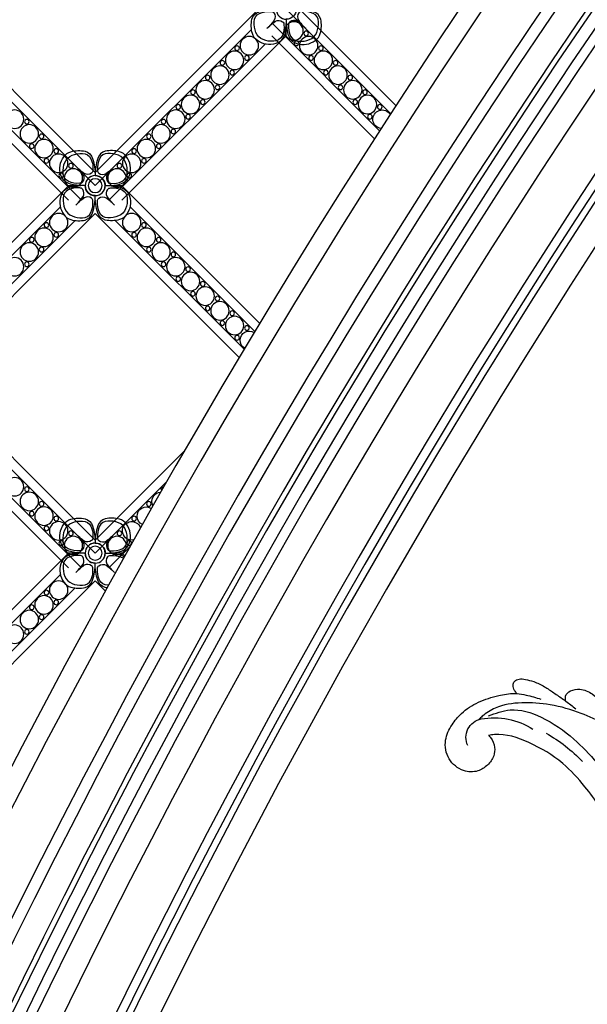
# Model space of a CAD drawing. Units: millimetres. Extents: x 31226 to 33326, y 375 to 1860.
# Drawn here: x 33011 to 33034, y 1168 to 1208 of the extents above; entities that cross this region are included whole.
import ezdxf

# ---------------------------------------------------------------- set-up
doc = ezdxf.new("R2010")
doc.units = ezdxf.units.MM
doc.linetypes.add('HIDDEN', pattern=[9.525, 6.35, -3.175])
for name, color, linetype in [('05木作', 3, 'Continuous'), ('H-06.木作(細線)', 8, 'Continuous'), ('H-08.木作(細線)', 8, 'Continuous'), ('木作', 6, 'Continuous')]:
    doc.layers.add(name, color=color, linetype=linetype)

# ---------------------------------------------------------------- blocks, each defined once
blk = doc.blocks.new('999')
at = {"layer": 'H-06.木作(細線)'}
for p, q in [((59927.02, 24780.28), (59927.02, 24783.52)), ((59969.67, 24741.4), (59972.92, 24741.4)), ((59980.34, 24741.4), (59983.59, 24741.4)), ((59969.67, 24645.95), (59972.92, 24645.95)), ((59980.34, 24645.95), (59983.59, 24645.95))]:
    blk.add_line(p, q, dxfattribs=at)
for points in [[(59864.55, 24813.03), (59881.18, 24829.66), (59923.61, 24787.23), (59898.57, 24762.2)], [(59886.42, 24827.82), (59927, 24787.23), (59899.91, 24760.14)], [(59981.86, 24827.82), (60022.45, 24787.23), (59976.63, 24741.41), (59936.04, 24782)], [(59930.8, 24783.67), (59902.79, 24755.66)], [(60026.24, 24783.67), (59980.19, 24737.62)], [(59930.8, 24780.28), (59904.12, 24753.6)], [(59969.67, 24737.62), (59927.02, 24780.28)], [(59973.07, 24737.62), (59932.51, 24778.18)], [(60026.24, 24780.28), (59983.59, 24737.62)], [(59933.92, 24705.65), (59969.67, 24741.4)], [(59983.59, 24741.4), (60026.24, 24698.74)], [(59976.61, 24737.58), (59976.63, 24737.61), (59976.65, 24737.58)], [(59976.61, 24737.58), (59976.63, 24737.61), (59976.65, 24737.58)], [(59976.61, 24737.58), (59976.63, 24737.61), (59976.65, 24737.58)], [(59935.2, 24703.53), (59967.58, 24735.91)], [(59985.68, 24735.91), (60026.24, 24695.35)], [(59937.95, 24698.93), (59971.4, 24732.37)], [(59939.22, 24696.8), (59976.63, 24734.21), (60019.06, 24691.79), (59976.63, 24649.36), (59953.46, 24672.53)], [(59981.86, 24732.37), (60022.45, 24691.79), (59976.63, 24645.97), (59958.04, 24664.55)], [(60026.24, 24688.22), (59980.19, 24642.17)], [(60026.24, 24684.83), (59983.59, 24642.17)], [(59973.07, 24642.17), (59967.6, 24647.64)], [(59968.95, 24645.23), (59969.67, 24645.95)], [(59983.59, 24645.95), (60026.24, 24603.29)], [(59976.61, 24642.14), (59976.63, 24642.16), (59976.65, 24642.14)], [(59976.61, 24642.14), (59976.63, 24642.16), (59976.65, 24642.14)], [(59976.61, 24642.14), (59976.63, 24642.16), (59976.65, 24642.14)], [(59985.68, 24640.46), (60026.24, 24599.9)], [(59973.99, 24636.12), (59976.63, 24638.77), (60019.06, 24596.34), (60003.41, 24580.69)], [(59981.86, 24636.93), (60022.45, 24596.34), (60004.56, 24578.45)]]:
    blk.add_lwpolyline(points, dxfattribs=at)
blk.add_lwpolyline([(59934.2, 24787.23), (59976.63, 24829.66), (60019.06, 24787.23), (59976.63, 24744.81)], close=True, dxfattribs=at)
for points in [[(59919.5, 24779.07, -0.172418), (59918.18, 24780.92, -0.120167), (59918.07, 24784.62, -0.2538), (59919.95, 24786.56, -0.091407), (59924.4, 24787.23, 0.414214), (59927, 24784.63, -0.054223), (59926.76, 24781.59, -0.081606), (59926.3, 24780.03, -0.208175), (59924.25, 24778.3, -0.235108)], [(59934.51, 24779.07, 0.172418), (59935.82, 24780.92, 0.120167), (59935.93, 24784.62, 0.2538), (59934.06, 24786.56, 0.091407), (59929.6, 24787.23, -0.414214), (59927, 24784.63, 0.054223), (59927.25, 24781.59, 0.081606), (59927.71, 24780.03, 0.208175), (59929.75, 24778.3, 0.235108)], [(59968.47, 24748.92, -0.172418), (59970.31, 24750.23, -0.120167), (59974.02, 24750.34, -0.2538), (59975.95, 24748.46, -0.091407), (59976.63, 24744.01, 0.414214), (59974.03, 24741.41, -0.054223), (59970.99, 24741.66, -0.081606), (59969.43, 24742.12, -0.208175), (59967.7, 24744.16, -0.235108)], [(59984.79, 24748.92, 0.172418), (59982.95, 24750.23, 0.120167), (59979.24, 24750.34, 0.2538), (59977.31, 24748.46, 0.091407), (59976.63, 24744.01, -0.414214), (59979.23, 24741.41, 0.054223), (59982.27, 24741.66, 0.081606), (59983.83, 24742.12, 0.208175), (59985.56, 24744.16, 0.235108)], [(59968.47, 24733.91, 0.172418), (59970.31, 24732.59, 0.120167), (59974.02, 24732.48, 0.2538), (59975.95, 24734.36, 0.091407), (59976.63, 24738.81, -0.414214), (59974.03, 24741.41, 0.054223), (59970.99, 24741.17, 0.081606), (59969.43, 24740.71, 0.208175), (59967.7, 24738.66, 0.235108)], [(59984.79, 24733.91, -0.172418), (59982.95, 24732.59, -0.120167), (59979.24, 24732.48, -0.2538), (59977.31, 24734.36, -0.091407), (59976.63, 24738.81, 0.414214), (59979.23, 24741.41, -0.054223), (59982.27, 24741.17, -0.081606), (59983.83, 24740.71, -0.208175), (59985.56, 24738.66, -0.235108)], [(59968.47, 24653.47, -0.172418), (59970.31, 24654.79, -0.120167), (59974.02, 24654.89, -0.2538), (59975.95, 24653.02, -0.091407), (59976.63, 24648.57, 0.414214), (59974.03, 24645.97, -0.054223), (59970.99, 24646.21, -0.081606), (59969.43, 24646.67, -0.208175), (59967.7, 24648.72, -0.235108)], [(59984.79, 24653.47, 0.172418), (59982.95, 24654.79, 0.120167), (59979.24, 24654.89, 0.2538), (59977.31, 24653.02, 0.091407), (59976.63, 24648.57, -0.414214), (59979.23, 24645.97, 0.054223), (59982.27, 24646.21, 0.081606), (59983.83, 24646.67, 0.208175), (59985.56, 24648.72, 0.235108)], [(59984.79, 24638.46, -0.172418), (59982.95, 24637.14, -0.120167), (59979.24, 24637.04, -0.2538), (59977.31, 24638.91, -0.091407), (59976.63, 24643.37, 0.414214), (59979.23, 24645.97, -0.054223), (59982.27, 24645.72, -0.081606), (59983.83, 24645.26, -0.208175), (59985.56, 24643.22, -0.235108)]]:
    blk.add_lwpolyline(points, format="xyb", close=True, dxfattribs=at)
at = {"layer": 'H-06.木作(細線)', "color": 9}
for points in [[(59920.98, 24779.35, -0.210163), (59919.12, 24781.21, -0.116527), (59918.67, 24783.96, -0.28892), (59920.01, 24786.12, -0.140871), (59922.98, 24786.63, -0.290809), (59923.75, 24786.26, -0.294999), (59923.87, 24784.39, -0.033914), (59922.61, 24782.84, -0.033914), (59924.16, 24784.1, -0.294999), (59926.03, 24783.98, -0.290809), (59926.4, 24783.21, -0.140871), (59925.89, 24780.24, -0.28892), (59923.73, 24778.9, -0.116527)], [(59933.03, 24779.35, 0.210163), (59934.88, 24781.21, 0.116527), (59935.34, 24783.96, 0.28892), (59934, 24786.12, 0.140871), (59931.03, 24786.63, 0.290809), (59930.26, 24786.26, 0.294999), (59930.14, 24784.39, 0.033914), (59931.4, 24782.84, 0.033914), (59929.85, 24784.1, 0.294999), (59927.98, 24783.98, 0.290809), (59927.61, 24783.21, 0.140871), (59928.12, 24780.24, 0.28892), (59930.27, 24778.9, 0.116527)], [(59968.75, 24747.44, -0.210163), (59970.61, 24749.29, -0.116527), (59973.36, 24749.75, -0.28892), (59975.51, 24748.41, -0.140871), (59976.02, 24745.43, -0.290809), (59975.65, 24744.67, -0.294999), (59973.78, 24744.55, -0.033914), (59972.23, 24745.81, -0.033914), (59973.5, 24744.26, -0.294999), (59973.38, 24742.39, -0.290809), (59972.61, 24742.02, -0.140871), (59969.64, 24742.53, -0.28892), (59968.29, 24744.68, -0.116527)], [(59984.51, 24747.44, 0.210163), (59982.65, 24749.29, 0.116527), (59979.9, 24749.75, 0.28892), (59977.74, 24748.41, 0.140871), (59977.24, 24745.43, 0.290809), (59977.61, 24744.67, 0.294999), (59979.48, 24744.55, 0.033914), (59981.03, 24745.81, 0.033914), (59979.76, 24744.26, 0.294999), (59979.88, 24742.39, 0.290809), (59980.65, 24742.02, 0.140871), (59983.62, 24742.53, 0.28892), (59984.96, 24744.68, 0.116527)], [(59968.75, 24735.39, 0.210163), (59970.61, 24733.53, 0.116527), (59973.36, 24733.08, 0.28892), (59975.51, 24734.42, 0.140871), (59976.02, 24737.39, 0.290809), (59975.65, 24738.16, 0.294999), (59973.78, 24738.28, 0.033914), (59972.23, 24737.02, 0.033914), (59973.5, 24738.57, 0.294999), (59973.38, 24740.43, 0.290809), (59972.61, 24740.8, 0.140871), (59969.64, 24740.3, 0.28892), (59968.29, 24738.14, 0.116527)], [(59984.51, 24735.39, -0.210163), (59982.65, 24733.53, -0.116527), (59979.9, 24733.08, -0.28892), (59977.74, 24734.42, -0.140871), (59977.24, 24737.39, -0.290809), (59977.61, 24738.16, -0.294999), (59979.48, 24738.28, -0.033914), (59981.03, 24737.02, -0.033914), (59979.76, 24738.57, -0.294999), (59979.88, 24740.43, -0.290809), (59980.65, 24740.8, -0.140871), (59983.62, 24740.3, -0.28892), (59984.96, 24738.14, -0.116527)], [(59968.75, 24651.99, -0.210163), (59970.61, 24653.85, -0.116527), (59973.36, 24654.3, -0.28892), (59975.51, 24652.96, -0.140871), (59976.02, 24649.99, -0.290809), (59975.65, 24649.22, -0.294999), (59973.78, 24649.1, -0.033914), (59972.23, 24650.36, -0.033914), (59973.5, 24648.81, -0.294999), (59973.38, 24646.94, -0.290809), (59972.61, 24646.57, -0.140871), (59969.64, 24647.08, -0.28892), (59968.29, 24649.24, -0.116527)], [(59984.51, 24651.99, 0.210163), (59982.65, 24653.85, 0.116527), (59979.9, 24654.3, 0.28892), (59977.74, 24652.96, 0.140871), (59977.24, 24649.99, 0.290809), (59977.61, 24649.22, 0.294999), (59979.48, 24649.1, 0.033914), (59981.03, 24650.36, 0.033914), (59979.76, 24648.81, 0.294999), (59979.88, 24646.94, 0.290809), (59980.65, 24646.57, 0.140871), (59983.62, 24647.08, 0.28892), (59984.96, 24649.24, 0.116527)], [(59984.51, 24639.94, -0.210163), (59982.65, 24638.09, -0.116527), (59979.9, 24637.63, -0.28892), (59977.74, 24638.97, -0.140871), (59977.24, 24641.94, -0.290809), (59977.61, 24642.71, -0.294999), (59979.48, 24642.83, -0.033914), (59981.03, 24641.57, -0.033914), (59979.76, 24643.12, -0.294999), (59979.88, 24644.99, -0.290809), (59980.65, 24645.36, -0.140871), (59983.62, 24644.85, -0.28892), (59984.96, 24642.7, -0.116527)]]:
    blk.add_lwpolyline(points, format="xyb", close=True, dxfattribs=at)
at = {"layer": 'H-06.木作(細線)'}
blk.add_lwpolyline([(59973.54, 24636.95, 0.015753), (59974.02, 24637.04, 0.2538), (59975.95, 24638.91, 0.091407), (59976.63, 24643.37, -0.414214), (59974.03, 24645.97, 0.054223), (59970.99, 24645.72, 0.081606), (59969.43, 24645.26, 0.032687), (59969.05, 24645.04, 0.032687)], format="xyb", dxfattribs=at)
at = {"layer": 'H-06.木作(細線)', "color": 9}
blk.add_lwpolyline([(59973.17, 24637.62, 0.008073), (59973.36, 24637.63, 0.28892), (59975.51, 24638.97, 0.140871), (59976.02, 24641.94, 0.290809), (59975.65, 24642.71, 0.294999), (59973.78, 24642.83, 0.033914), (59972.23, 24641.57, 0.033914), (59973.5, 24643.12, 0.294999), (59973.38, 24644.99, 0.290809), (59972.61, 24645.36, 0.140871), (59969.64, 24644.85, 0.044055), (59969.28, 24644.63, 0.044055)], format="xyb", dxfattribs=at)
at = {"layer": 'H-06.木作(細線)'}
for centre, radius in [((59925.02, 24781.58), 2.4), ((59921.21, 24777.76), 2.4), ((59936.61, 24777.76), 2.4), ((59917.39, 24773.94), 2.4), ((59940.43, 24773.94), 2.4), ((59913.57, 24770.12), 2.4), ((59944.24, 24770.12), 2.4), ((59909.75, 24766.3), 2.4), ((59948.06, 24766.3), 2.4), ((59905.93, 24762.48), 2.4), ((59951.88, 24762.48), 2.4), ((59955.7, 24758.67), 2.4), ((59997.56, 24758.67), 2.4), ((59959.52, 24754.85), 2.4), ((59993.74, 24754.85), 2.4), ((59963.34, 24751.03), 2.4), ((59989.92, 24751.03), 2.4), ((59967.15, 24747.21), 2.4), ((59986.11, 24747.21), 2.4), ((59970.97, 24743.39), 2.4), ((59982.29, 24743.39), 2.4), ((59976.63, 24741.41), 2.6), ((59976.63, 24741.41), 1.8), ((59976.63, 24741.41), 1.8), ((59967.15, 24731.81), 2.4), ((59986.11, 24731.81), 2.4), ((59963.34, 24727.99), 2.4), ((59989.92, 24727.99), 2.4), ((59959.52, 24724.17), 2.4), ((59993.74, 24724.17), 2.4), ((59955.7, 24720.35), 2.4), ((59997.56, 24720.35), 2.4), ((59951.88, 24716.53), 2.4), ((59948.06, 24712.72), 2.4), ((59944.24, 24708.9), 2.4), ((59940.43, 24705.08), 2.4), ((59997.56, 24663.22), 2.4), ((59993.74, 24659.4), 2.4), ((59989.92, 24655.58), 2.4), ((59986.11, 24651.76), 2.4), ((59970.97, 24647.95), 2.4), ((59982.29, 24647.95), 2.4), ((59976.63, 24645.97), 2.6), ((59976.63, 24645.97), 1.8), ((59976.63, 24645.97), 1.8), ((59986.11, 24636.36), 2.4), ((59989.92, 24632.54), 2.4), ((59993.74, 24628.72), 2.4), ((59997.56, 24624.91), 2.4)]:
    blk.add_circle(centre, radius, dxfattribs=at)
at = {"layer": 'H-06.木作(細線)', "color": 9}
for centre in [(59921.84, 24780.94), (59924.39, 24778.39), (59918.02, 24777.12), (59939.79, 24777.12), (59914.2, 24773.3), (59920.57, 24774.58), (59937.24, 24774.58), (59943.61, 24773.3), (59916.75, 24770.76), (59941.06, 24770.76), (59910.39, 24769.48), (59947.43, 24769.48), (59906.57, 24765.67), (59912.93, 24766.94), (59944.88, 24766.94), (59951.24, 24765.67), (59909.11, 24763.12), (59948.7, 24763.12), (59902.75, 24761.85), (59955.06, 24761.85), (59905.3, 24759.3), (59952.52, 24759.3), (59958.88, 24758.03), (59994.38, 24758.03), (59956.34, 24755.48), (59962.7, 24754.21), (59990.56, 24754.21), (59960.15, 24751.67), (59966.52, 24750.39), (59986.74, 24750.39), (59993.11, 24751.67), (59963.97, 24747.85), (59989.29, 24747.85), (59970.34, 24746.57), (59982.92, 24746.57), (59967.79, 24744.03), (59985.47, 24744.03), (59963.97, 24731.17), (59989.29, 24731.17), (59960.15, 24727.35), (59966.52, 24728.63), (59986.74, 24728.63), (59993.11, 24727.35), (59962.7, 24724.81), (59990.56, 24724.81), (59956.34, 24723.54), (59952.52, 24719.72), (59958.88, 24720.99), (59994.38, 24720.99), (59955.06, 24717.17), (59948.7, 24715.9), (59944.88, 24712.08), (59951.24, 24713.35), (59947.43, 24709.53), (59941.06, 24708.26), (59937.24, 24704.44), (59943.61, 24705.72), (59939.79, 24701.9), (59994.38, 24662.58), (59962.7, 24658.76), (59990.56, 24658.76), (59966.52, 24654.95), (59986.74, 24654.95), (59993.11, 24656.22), (59989.29, 24652.4), (59970.34, 24651.13), (59982.92, 24651.13), (59967.79, 24648.58), (59985.47, 24648.58), (59989.29, 24635.72), (59986.74, 24633.18), (59993.11, 24631.91), (59990.56, 24629.36), (59994.38, 24625.54)]:
    blk.add_circle(centre, 0.6, dxfattribs=at)
for centre, radius, start, end in [((59932.68, 24772.05), 14.76, 125.2775, 136.6268), ((59911.82, 24792.91), 14.76, 313.3732, 324.7225), ((59921.33, 24772.05), 14.76, 43.3732, 54.7225), ((59942.19, 24792.91), 14.76, 215.2775, 226.6268), ((59961.45, 24735.74), 14.76, 35.2775, 46.6268), ((59982.31, 24756.59), 14.76, 223.3732, 234.7225), ((59970.95, 24756.59), 14.76, 305.2775, 316.6268), ((59991.81, 24735.74), 14.76, 133.3732, 144.7225), ((59961.45, 24747.09), 14.76, 313.3732, 324.7225), ((59982.31, 24726.23), 14.76, 125.2775, 136.6268), ((59970.95, 24726.23), 14.76, 43.3732, 54.7225), ((59991.81, 24747.09), 14.76, 215.2775, 226.6268), ((59958.88, 24662.58), 0.6, 324.0903, 95.2816), ((59961.45, 24640.29), 14.76, 35.2775, 46.6268), ((59982.31, 24661.15), 14.76, 223.3732, 234.7225), ((59970.95, 24661.15), 14.76, 305.2775, 316.6268), ((59991.81, 24640.29), 14.76, 133.3732, 144.7225), ((59961.45, 24651.64), 14.76, 313.3732, 324.7225), ((59982.31, 24630.78), 14.76, 125.2775, 136.6268), ((59970.95, 24630.78), 14.76, 43.3732, 54.7225), ((59991.81, 24651.64), 14.76, 215.2775, 226.6268)]:
    blk.add_arc(centre, radius, start, end, dxfattribs=at)
at = {"layer": 'H-06.木作(細線)'}
for centre, start, end in [((59902.11, 24758.67), 276.651, 148.9577), ((59936.61, 24701.26), 299.8755, 121.9912), ((59959.52, 24659.4), 331.4827, 87.717), ((59963.34, 24655.58), 295.3118, 123.5969), ((59967.15, 24651.76), 256.6423, 161.9759)]:
    blk.add_arc(centre, 2.4, start, end, dxfattribs=at)
blk = doc.blocks.new('SE-21052L-d')
at = {"layer": 'H-08.木作(細線)', "ltscale": 0.2}
for centre, radius, start, end in [((-66.06, 56.55), 4.89, 29.1188, 133.7983), ((-66.06, 56.55), 4.89, 29.1188, 133.7983), ((-56.09, 46.56), 19, 134.6507, 176.888), ((-56.09, 46.56), 19, 134.6507, 176.888), ((-35.1, 40.1), 41.28, 174.3089, 191.0475), ((-35.1, 40.1), 41.28, 174.3089, 191.0475)]:
    blk.add_arc(centre, radius, start, end, dxfattribs=at)
for points, knots in [([(-67.08, 56.05), (-67.04, 55.8), (-66.77, 54.6), (-65.72, 52.96), (-63.35, 51.6), (-60.58, 51.67), (-57.53, 52.85), (-55.31, 56.3), (-55.64, 61.16), (-59.23, 64.82), (-63.67, 65.53), (-68.16, 65.21), (-72.79, 63.35), (-76.71, 60.26), (-79.2, 57.84), (-80.06, 56.51), (-80.18, 56.32)], [16.899104, 16.899104, 16.899104, 16.899104, 17.970812, 22.11015, 25.34094, 29.641251, 33.998846, 39.47569, 46.653825, 54.019241, 60.411205, 66.081757, 73.974028, 82.175353, 88.26184, 89.254284, 89.254284, 89.254284, 89.254284]), ([(-67.08, 56.05), (-67.04, 55.8), (-66.77, 54.6), (-65.72, 52.96), (-63.35, 51.6), (-60.58, 51.67), (-57.53, 52.85), (-55.31, 56.3), (-55.64, 61.16), (-59.23, 64.82), (-63.67, 65.53), (-68.16, 65.21), (-72.79, 63.35), (-76.71, 60.26), (-79.2, 57.84), (-80.06, 56.51), (-80.18, 56.32)], [16.899104, 16.899104, 16.899104, 16.899104, 17.970812, 22.11015, 25.34094, 29.641251, 33.998846, 39.47569, 46.653825, 54.019241, 60.411205, 66.081757, 73.974028, 82.175353, 88.26184, 89.254284, 89.254284, 89.254284, 89.254284]), ([(-67.08, 56.05), (-67.04, 55.8), (-66.77, 54.6), (-65.72, 52.96), (-63.35, 51.6), (-60.58, 51.67), (-57.53, 52.85), (-55.31, 56.3), (-55.64, 61.16), (-59.23, 64.82), (-63.67, 65.53), (-68.16, 65.21), (-72.79, 63.35), (-76.71, 60.26), (-79.2, 57.84), (-80.06, 56.51), (-80.18, 56.32)], [16.899104, 16.899104, 16.899104, 16.899104, 17.970812, 22.11015, 25.34094, 29.641251, 33.998846, 39.47569, 46.653825, 54.019241, 60.411205, 66.081757, 73.974028, 82.175353, 88.26184, 89.254284, 89.254284, 89.254284, 89.254284]), ([(-86.89, 33.13), (-86.54, 35.33), (-85.73, 40.3), (-83.15, 47.41), (-79.26, 53.95), (-74.91, 58.49), (-71.09, 60.08), (-69.39, 60.43), (-68.99, 60.51)], [0, 0, 0, 0, 9.932079, 22.409806, 33.399597, 43.774131, 49.695607, 51.501815, 51.501815, 51.501815, 51.501815]), ([(-71.16, 59.01), (-72.81, 57.9), (-76.81, 55.21), (-79.44, 46.96), (-79.42, 37.95), (-77.95, 30.23), (-76.63, 26.05), (-76.17, 24.59)], [0, 0, 0, 0, 5.85847, 14.133363, 24.37336, 32.940103, 37.541424, 37.541424, 37.541424, 37.541424]), ([(-80.18, 56.32), (-80.27, 56.64), (-80.52, 57.43), (-81.18, 58.51), (-82.53, 58.74), (-83.79, 58.08), (-84.57, 56.47), (-85.39, 54.3), (-85.87, 51.58), (-85.87, 48.58), (-85.95, 46.35), (-85.93, 45.08), (-85.93, 44.82)], [0.33584, 0.33584, 0.33584, 0.33584, 1.824408, 4.030083, 5.494373, 7.477892, 9.924783, 13.233603, 17.872971, 22.114756, 26.608876, 27.774747, 27.774747, 27.774747, 27.774747]), ([(-80.18, 56.32), (-80.27, 56.64), (-80.52, 57.43), (-81.18, 58.51), (-82.53, 58.74), (-83.79, 58.08), (-84.57, 56.47), (-85.39, 54.3), (-85.87, 51.58), (-85.87, 48.58), (-85.95, 46.35), (-85.93, 45.08), (-85.93, 44.82)], [0.33584, 0.33584, 0.33584, 0.33584, 1.824408, 4.030083, 5.494373, 7.477892, 9.924783, 13.233603, 17.872971, 22.114756, 26.608876, 27.774747, 27.774747, 27.774747, 27.774747]), ([(-80.18, 56.32), (-80.27, 56.64), (-80.52, 57.43), (-81.18, 58.51), (-82.53, 58.74), (-83.79, 58.08), (-84.57, 56.47), (-85.39, 54.3), (-85.87, 51.58), (-85.87, 48.58), (-85.95, 46.35), (-85.93, 45.08), (-85.93, 44.82)], [0.33584, 0.33584, 0.33584, 0.33584, 1.824408, 4.030083, 5.494373, 7.477892, 9.924783, 13.233603, 17.872971, 22.114756, 26.608876, 27.774747, 27.774747, 27.774747, 27.774747]), ([(-80.18, 56.32), (-80.6, 55.64), (-81.53, 53.68), (-82.19, 51.64), (-82.6, 50.37)], [89.254284, 89.254284, 89.254284, 89.254284, 92.834657, 98.811238, 98.811238, 98.811238, 98.811238]), ([(10.27, -30.76), (9.01, -30.61), (4.73, -30.1), (-3.63, -29), (-14.31, -26.2), (-24.6, -22.35), (-34.1, -17.44), (-42.43, -11.26), (-50.73, -4.3), (-57.8, 3.83), (-64.11, 12.3), (-68.39, 20.6), (-70.92, 28.49), (-72.78, 36.77), (-72.02, 46.03), (-69.93, 53.14), (-67.44, 55.7), (-67.08, 56.05)], [1.183486, 1.183486, 1.183486, 1.183486, 6.843507, 20.358205, 38.728875, 55.912928, 69.209018, 86.268603, 101.999296, 117.37136, 134.134601, 148.99092, 158.684581, 171.079114, 186.386777, 200.079456, 202.332566, 202.332566, 202.332566, 202.332566]), ([(10.27, -30.76), (9.01, -30.61), (4.73, -30.1), (-3.63, -29), (-14.31, -26.2), (-24.6, -22.35), (-34.1, -17.44), (-42.43, -11.26), (-50.73, -4.3), (-57.8, 3.83), (-64.11, 12.3), (-68.39, 20.6), (-70.92, 28.49), (-72.78, 36.77), (-72.02, 46.03), (-69.93, 53.14), (-67.44, 55.7), (-67.08, 56.05)], [1.183486, 1.183486, 1.183486, 1.183486, 6.843507, 20.358205, 38.728875, 55.912928, 69.209018, 86.268603, 101.999296, 117.37136, 134.134601, 148.99092, 158.684581, 171.079114, 186.386777, 200.079456, 202.332566, 202.332566, 202.332566, 202.332566]), ([(10.27, -30.76), (9.01, -30.61), (4.73, -30.1), (-3.63, -29), (-14.31, -26.2), (-24.6, -22.35), (-34.1, -17.44), (-42.43, -11.26), (-50.73, -4.3), (-57.8, 3.83), (-64.11, 12.3), (-68.39, 20.6), (-70.92, 28.49), (-72.78, 36.77), (-72.02, 46.03), (-69.93, 53.14), (-67.44, 55.7), (-67.08, 56.05)], [1.183486, 1.183486, 1.183486, 1.183486, 6.843507, 20.358205, 38.728875, 55.912928, 69.209018, 86.268603, 101.999296, 117.37136, 134.134601, 148.99092, 158.684581, 171.079114, 186.386777, 200.079456, 202.332566, 202.332566, 202.332566, 202.332566]), ([(-85.93, 44.82), (-86.23, 45.17), (-87, 45.94), (-89.12, 45.44), (-90.93, 43.5), (-91.6, 40.63), (-91.22, 38.62), (-91.12, 37.72), (-91.11, 37.64)], [0.344423, 0.344423, 0.344423, 0.344423, 2.290896, 5.022519, 8.713594, 13.805904, 17.425809, 17.80921, 17.80921, 17.80921, 17.80921]), ([(-85.93, 44.82), (-86.23, 45.17), (-87, 45.94), (-89.12, 45.44), (-90.93, 43.5), (-91.6, 40.63), (-91.22, 38.62), (-91.12, 37.72), (-91.11, 37.64)], [0.344423, 0.344423, 0.344423, 0.344423, 2.290896, 5.022519, 8.713594, 13.805904, 17.425809, 17.80921, 17.80921, 17.80921, 17.80921]), ([(-85.93, 44.82), (-86.23, 45.17), (-87, 45.94), (-89.12, 45.44), (-90.93, 43.5), (-91.6, 40.63), (-91.22, 38.62), (-91.12, 37.72), (-91.11, 37.64)], [0.344423, 0.344423, 0.344423, 0.344423, 2.290896, 5.022519, 8.713594, 13.805904, 17.425809, 17.80921, 17.80921, 17.80921, 17.80921])]:
    blk.add_open_spline(points, degree=3, knots=knots, dxfattribs=at)
blk.add_open_spline([(-85.93, 44.82), (-85.91, 43.74), (-85.85, 42.65), (-85.79, 41.57)], degree=3, dxfattribs=at)
blk = doc.blocks.new('AA-0008-01')
at = {"layer": '05木作'}
for points in [[(20901.53, -34008.84), (20901.53, -33308.84, 0.184003), (20029.79, -31489.2, 0.184003), (19158.06, -33308.84), (19158.06, -34008.84)], [(20029.79, -31629.54, 0.174488), (19258.06, -33313.02), (19258.06, -34008.84)]]:
    blk.add_lwpolyline(points, format="xyb", dxfattribs=at)
at = {"layer": 'H-08.木作(細線)'}
for points in [[(20889.85, -34008.84), (20889.85, -33309.33, 0.18294), (20029.79, -31505.35, 0.18294), (19169.74, -33309.33), (19169.74, -34008.84)], [(20887.58, -34008.84), (20887.58, -33309.42, 0.182732), (20029.79, -31508.5, 0.182732), (19172.01, -33309.42), (19172.01, -34008.84)], [(20875.48, -34008.84), (20875.48, -33309.92, 0.181616), (20029.79, -31525.3, 0.181616), (19184.11, -33309.92), (19184.11, -34008.84)], [(20869.07, -34008.84), (20869.07, -33310.19, 0.181019), (20029.79, -31534.23, 0.181019), (19190.52, -33310.19), (19190.52, -34008.84)], [(20866.54, -34008.84), (20866.54, -33310.3, 0.180782), (20029.79, -31537.76, 0.180782), (19193.05, -33310.3), (19193.05, -34008.84)], [(20862.76, -34008.84), (20862.76, -33310.45, 0.180427), (20029.79, -31543.04, 0.180427), (19196.83, -33310.45), (19196.83, -34008.84)], [(20861.4, -34008.84), (20861.4, -33310.51, 0.180299), (20029.79, -31544.94, 0.180299), (19198.19, -33310.51), (19198.19, -34008.84)], [(20854.91, -34008.84), (20854.91, -33310.78, 0.179687), (20029.79, -31554.02, 0.179687), (19204.68, -33310.78), (19204.68, -34008.84)], [(20852, -34008.84), (20852, -33310.9, 0.17941), (20029.79, -31558.11, 0.17941), (19207.59, -33310.9), (19207.59, -34008.84)], [(20839.53, -34008.84), (20839.53, -33311.42, 0.178218), (20029.79, -31575.63, 0.178218), (19220.06, -33311.42), (19220.06, -34008.84)], [(20834.53, -34008.84), (20834.53, -33311.63, 0.177736), (20029.79, -31582.68, 0.177736), (19225.06, -33311.63), (19225.06, -34008.84)], [(20816.53, -34008.84), (20816.53, -33312.39, 0.175978), (20029.79, -31608.17, 0.175978), (19243.06, -33312.39), (19243.06, -34008.84)]]:
    blk.add_lwpolyline(points, format="xyb", dxfattribs=at)
for centre, radius, start, end in [((21290.55, -34277.78), 2045.19, 129.55431, 172.44387), ((21290.55, -34277.78), 2032.33, 129.11315, 172.39576), ((21290.55, -34277.78), 2029.35, 129.00961, 172.38453), ((21290.55, -34277.78), 2022.75, 128.77817, 172.35952), ((21290.55, -34277.78), 2021.37, 128.72938, 172.35427), ((21290.55, -34277.78), 2018.21, 128.65943, 172.34226), ((21290.55, -34277.78), 2015.67, 128.72938, 172.33254), ((21290.55, -34277.78), 2009.31, 128.86274, 172.30814), ((21290.55, -34277.78), 1997.19, 129.14367, 172.26114), ((21290.55, -34277.78), 1994.91, 129.19687, 172.25226), ((21290.55, -34277.78), 1993.19, 129.23714, 172.24555), ((20620.75, -34396.84), 1348.43, 115.99279, 163.24684), ((20620.75, -34396.84), 1321.07, 116.5728, 142.99134), ((20620.75, -34396.84), 1317.81, 116.64371, 142.99134), ((20620.75, -34396.84), 1316.46, 116.67306, 143.01533), ((20620.75, -34396.84), 1309.7, 116.82182, 143.13216), ((20620.75, -34396.84), 1307.42, 116.87244, 143.02817), ((20620.75, -34396.84), 1302.67, 116.9782, 142.95242), ((20620.75, -34396.84), 1299.07, 117.05918, 142.79141)]:
    blk.add_arc(centre, radius, start, end, dxfattribs=at)
at = {"layer": '木作'}
for centre, radius, start, end in [((21290.55, -34277.78), 2050.19, 129.76947, 172.4624), ((21290.55, -34277.78), 1986.79, 129.38802, 172.22041), ((20620.75, -34396.84), 1355.43, 116.35213, 163.36591), ((20620.75, -34396.84), 1346.07, 116.04178, 162.38442)]:
    blk.add_arc(centre, radius, start, end, dxfattribs=at)
at = {"xscale": -1, "rotation": 54.68688341176085}
blk.add_blockref('SE-21052L-d', (19601.02, -33413.62), dxfattribs=at)
at = {"layer": 'H-08.木作(細線)', "xscale": -1}
blk.add_blockref('999', (79468.54, -57925.13), dxfattribs=at)

msp = doc.modelspace()

# ---------------------------------------------------------------- linework, layer by layer
at = {"layer": 'H-06.木作(細線)', "color": 2, "linetype": 'HIDDEN'}
msp.add_ellipse((33099.169, 1121.734), major_axis=(-100.293, 0), ratio=0.552622, dxfattribs=at)

# ---------------------------------------------------------------- block references
at = {"layer": 'H-06.木作(細線)', "xscale": 0.1567149464906478, "yscale": 0.1567149464906478, "zscale": 0.1567149464906478}
msp.add_blockref('AA-0008-01', (29959.302, 6401.379), dxfattribs=at)

doc.saveas('drawing.dxf')
